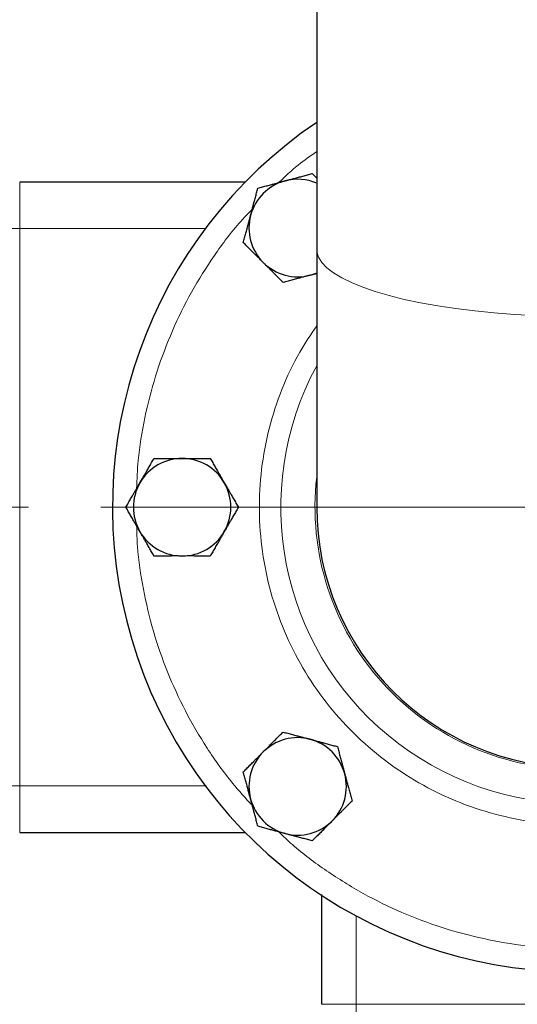
# Model space of a CAD drawing. Units: millimetres. Extents: x 0 to 420, y 0 to 297.
# Drawn here: x 73 to 80, y 89 to 103 of the extents above; entities that cross this region are included whole.
import ezdxf

# ---------------------------------------------------------------- set-up
doc = ezdxf.new("R2010")
doc.units = ezdxf.units.MM
doc.linetypes.add('CENTERX2', pattern=[20.32, 12.7, -2.54, 2.54, -2.54])
doc.styles.add('SLDTEXTSTYLE0', font='TXT', dxfattribs={"width": 0.605})
doc.dimstyles.new('SLDDIMSTYLE1', dxfattribs={"dimtxt": 3.5, "dimasz": 3.5, "dimexe": 0, "dimexo": 0.0625, "dimgap": 0.875, "dimtad": 1, "dimlfac": 15, "dimrnd": 1e-09, "dimzin": 12, "dimdsep": 46, "dimtxsty": 'SLDTEXTSTYLE0', "dimsah": 1, "dimcen": 0.09, "dimadec": 0, "dimazin": 3, "dimtfac": 1, "dimtdec": 3, "dimtofl": 0, "dimtmove": 0, "dimatfit": 3, "dimfxl": 1, "dimfrac": 2, "dimtolj": 1, "dimtzin": 12, "dimarcsym": 0})

# ---------------------------------------------------------------- blocks, each defined once
blk = doc.blocks.new('_D_11')
at = {"color": 7, "linetype": 'Continuous', "lineweight": 0}
for p, q in [((174.675, 110.629), (174.675, 64.317)), ((64.875, 96.337), (64.875, 64.317)), ((174.675, 65.317), (64.875, 65.317))]:
    blk.add_line(p, q, dxfattribs=at)
at = {"color": 7, "linetype": 'Continuous', "lineweight": 18}
for points in [[(64.875, 65.317), (68.375, 64.778), (68.375, 65.855)], [(174.675, 65.317), (171.175, 65.855), (171.175, 64.778)]]:
    blk.add_solid(points, dxfattribs=at)
at = {"color": 7, "linetype": 'Continuous', "lineweight": 18, "insert": (114.428, 69.829), "char_height": 3.5, "attachment_point": 1, "style": 'SLDTEXTSTYLE0'}
blk.add_mtext('1647', dxfattribs=at)
blk = doc.blocks.new('SW_CENTERMARKSYMBOL_34')
at = {"color": 0, "linetype": 'Continuous', "lineweight": 18}
for p, q in [((0, 0.333), (0, 6.833)), ((0, 0), (0, 0.167)), ((-0.333, 0), (-6.833, 0)), ((0, 0), (-0.167, 0)), ((0, 0), (0, -0.167)), ((0, 0), (0.167, 0)), ((0.333, 0), (6.833, 0)), ((0, -0.333), (0, -6.833))]:
    blk.add_line(p, q, dxfattribs=at)

msp = doc.modelspace()

# ---------------------------------------------------------------- linework, layer by layer
at = {"color": 7, "linetype": 'Continuous', "lineweight": 25}
for p, q in [((77.60853, 104.41756), (77.60853, 100.10203)), ((77.60853, 101.1194), (77.54413, 101.18381)), ((76.58488, 101.06279), (73.34187, 101.06279)), ((77.60853, 100.10203), (77.60853, 96.39612)), ((77.5161, 99.72691), (77.60853, 99.75168)), ((73.34187, 91.72932), (76.58104, 91.72932)), ((77.6752, 90.84052), (77.6752, 89.26279))]:
    msp.add_line(p, q, dxfattribs=at)
at = {"color": 8, "linetype": 'Continuous', "lineweight": 18}
for p, q in [((73.34187, 100.39612), (73.34187, 101.06279)), ((73.34187, 100.39612), (73.00853, 100.39612)), ((76.01841, 100.39613), (73.34187, 100.39612)), ((73.34187, 92.39599), (73.34187, 100.39612)), ((73.34187, 92.39599), (73.00853, 92.39599)), ((73.34187, 91.72932), (73.34187, 92.39599)), ((76.01851, 92.39599), (73.34187, 92.39599)), ((78.1752, 89.26279), (78.1752, 90.53105)), ((78.1752, 89.26279), (77.6752, 89.26279)), ((78.1752, 89.06279), (78.1752, 89.26279)), ((84.50853, 89.26279), (78.1752, 89.26279))]:
    msp.add_line(p, q, dxfattribs=at)
at = {"color": 7, "linetype": 'CENTERX2', "lineweight": 18}
msp.add_line((73.46808, 96.39612), (66.00853, 96.39612), dxfattribs=at)
at = {"color": 8, "linetype": 'Continuous', "lineweight": 18, "flags": 128}
msp.add_lwpolyline([(81.34186, 99.13577), (81.04146, 99.1389), (80.743, 99.14828), (80.44842, 99.16385), (80.15964, 99.1855), (79.87852, 99.21309), (79.6069, 99.24645), (79.34653, 99.28536), (79.0991, 99.32956), (78.86621, 99.37877), (78.64938, 99.43268), (78.45001, 99.49092), (78.26939, 99.55313), (78.10871, 99.6189), (77.96898, 99.6878), (77.85114, 99.75939), (77.75593, 99.8332), (77.68398, 99.90875), (77.63575, 99.98556), (77.61156, 100.06312), (77.60853, 100.10203)], dxfattribs=at)
at = {"color": 7, "linetype": 'Continuous', "lineweight": 25, "flags": 128}
msp.add_lwpolyline([(77.5161, 99.72691), (77.60281, 99.75635), (77.60853, 99.75875)], dxfattribs=at)
at = {"color": 7, "linetype": 'Continuous', "lineweight": 25}
for centre, radius, start, end in [((81.34187, 96.39612), 6.66667, 124.055798, 269.024883), ((77.33493, 100.40306), 0.7, 105, 165), ((77.33493, 100.40306), 0.7, 66.991703, 105), ((77.33493, 100.40306), 0.7, 165, 225), ((77.33493, 100.40306), 0.7, 225, 285), ((75.6752, 96.39612), 0.7, 90, 150), ((75.6752, 96.39612), 0.7, 30, 90), ((75.6752, 96.39612), 0.7, 150, 210), ((75.6752, 96.39612), 0.7, 330, 30), ((81.34187, 96.39612), 3.73333, 180, 270), ((75.6752, 96.39612), 0.7, 210, 270), ((75.6752, 96.39612), 0.7, 270, 330), ((77.33493, 92.38918), 0.7, 75, 135), ((77.33493, 92.38918), 0.7, 15, 75), ((77.33493, 92.38918), 0.7, 135, 195), ((77.33493, 92.38918), 0.7, 315, 15), ((77.33493, 92.38918), 0.7, 195, 255), ((77.33493, 92.38918), 0.7, 255, 315)]:
    msp.add_arc(centre, radius, start, end, dxfattribs=at)
at = {"color": 8, "linetype": 'Continuous', "lineweight": 18}
for radius, start, end in [(4.2486, 151.488406, 28.511594), (3.75815, 173.41175, 271.134601)]:
    msp.add_arc((81.34187, 96.39612), radius, start, end, dxfattribs=at)
for points, knots in [([(77.06177, 101.05456), (77.15322, 101.14117), (77.3248, 101.30368), (77.5182, 101.43942), (77.60853, 101.50281)], [0, 0, 0, 0, 0.53292979, 1, 1, 1, 1]), ([(75.02099, 96.66298), (75.02649, 96.7979), (75.04039, 97.13882), (75.13124, 97.67987), (75.28406, 98.27948), (75.49714, 98.8609), (75.76466, 99.41941), (76.08774, 99.94705), (76.39434, 100.36866), (76.60945, 100.59712), (76.68323, 100.67548)], [0, 0, 0, 0, 0.09125202, 0.23058596, 0.36992021, 0.50925389, 0.64858786, 0.78792219, 0.92725609, 1, 1, 1, 1]), ([(81.34186, 91.83901), (81.14441, 91.84641), (80.74929, 91.86123), (80.16669, 91.98068), (79.604, 92.16927), (79.07057, 92.43053), (78.57551, 92.75845), (78.12725, 93.14796), (77.73313, 93.59215), (77.40001, 94.08377), (77.13353, 94.61446), (76.93795, 95.17516), (76.81681, 95.75652), (76.77214, 96.3487), (76.8046, 96.94157), (76.9132, 97.52563), (77.09875, 98.08915), (77.32798, 98.58602), (77.52392, 98.87321), (77.60853, 98.99722)], [0, 0, 0, 0, 0.05964636, 0.11935667, 0.1790056, 0.23865148, 0.29836238, 0.3580114, 0.41765704, 0.47736826, 0.5370173, 0.59666302, 0.65637407, 0.71602306, 0.7756688, 0.83537979, 0.89502889, 0.95467464, 1, 1, 1, 1]), ([(76.6839, 92.11428), (76.58648, 92.22075), (76.34987, 92.47935), (76.02768, 92.93479), (75.71412, 93.46828), (75.45605, 94.03115), (75.25274, 94.61612), (75.11083, 95.21829), (75.0325, 95.72462), (75.02438, 96.02932), (75.02175, 96.12793)], [0, 0, 0, 0, 0.09750858, 0.23681299, 0.37611818, 0.51542328, 0.65472779, 0.79403222, 0.93333688, 1, 1, 1, 1]), ([(81.07705, 90.07406), (80.92353, 90.08144), (80.56406, 90.09872), (80.00529, 90.19641), (79.40702, 90.35461), (78.82746, 90.57259), (78.27118, 90.8448), (77.74656, 91.17264), (77.34121, 91.47126), (77.12719, 91.67558), (77.06227, 91.73755)], [0, 0, 0, 0, 0.10380789, 0.24306815, 0.38232967, 0.52159057, 0.66085119, 0.80011202, 0.93937317, 1, 1, 1, 1])]:
    msp.add_open_spline(points, degree=3, knots=knots, dxfattribs=at)
at = {"color": 7, "linetype": 'Continuous', "lineweight": 25}
for points, knots in [([(77.15375, 101.07921), (77.16292, 101.08166), (77.18119, 101.08655), (77.20856, 101.09385), (77.23585, 101.10115), (77.26315, 101.10846), (77.29054, 101.11582), (77.31811, 101.12323), (77.35832, 101.13402), (77.41138, 101.14821), (77.47756, 101.16596), (77.5217, 101.17779), (77.54413, 101.18381)], [0, 0, 0, 0, 0.069340636, 0.138318679, 0.20719014, 0.276207373, 0.345616867, 0.415657215, 0.48655737, 0.653266747, 0.823771744, 1, 1, 1, 1]), ([(76.76338, 100.97461), (76.77469, 100.97764), (76.79711, 100.98364), (76.83065, 100.99262), (76.8638, 101.00149), (76.89665, 101.0103), (76.92927, 101.01904), (76.96707, 101.02919), (77.00998, 101.04065), (77.05801, 101.05349), (77.10586, 101.06635), (77.13777, 101.07492), (77.15375, 101.07921)], [0, 0, 0, 0, 0.088985628, 0.176326394, 0.26223096, 0.346929834, 0.430675318, 0.513740929, 0.637159079, 0.758477448, 0.878976341, 1, 1, 1, 1]), ([(76.65878, 100.58423), (76.66124, 100.59339), (76.66614, 100.61166), (76.6735, 100.63901), (76.68082, 100.66629), (76.68814, 100.69359), (76.69546, 100.72099), (76.70283, 100.74857), (76.71359, 100.78879), (76.72783, 100.84184), (76.74556, 100.90803), (76.75737, 100.95217), (76.76338, 100.97461)], [0, 0, 0, 0, 0.06933287, 0.13830392, 0.20716912, 0.27618077, 0.34558532, 0.4156213, 0.48651764, 0.65324323, 0.82376139, 1, 1, 1, 1]), ([(76.55418, 100.19386), (76.55721, 100.20517), (76.56322, 100.22759), (76.57222, 100.26113), (76.58111, 100.29428), (76.58991, 100.32712), (76.59864, 100.35975), (76.60876, 100.39756), (76.62029, 100.44045), (76.63319, 100.48846), (76.64597, 100.53633), (76.6545, 100.56824), (76.65878, 100.58423)], [0, 0, 0, 0, 0.0889878, 0.17633179, 0.26224063, 0.34694483, 0.4306967, 0.51376975, 0.63718477, 0.75849739, 0.87898777, 1, 1, 1, 1]), ([(76.83995, 99.90809), (76.83325, 99.9148), (76.81988, 99.92818), (76.79987, 99.94823), (76.7799, 99.96821), (76.75992, 99.9882), (76.73985, 100.00824), (76.71965, 100.02841), (76.6902, 100.05784), (76.65138, 100.0967), (76.60292, 100.14514), (76.5706, 100.17744), (76.55418, 100.19386)], [0, 0, 0, 0, 0.06934064, 0.13831868, 0.20719014, 0.27620737, 0.34561687, 0.41565721, 0.48655737, 0.65326675, 0.82377174, 1, 1, 1, 1]), ([(77.12573, 99.62231), (77.11745, 99.63059), (77.10104, 99.647), (77.07649, 99.67157), (77.05223, 99.69584), (77.02819, 99.71988), (77.0043, 99.74376), (76.97661, 99.77143), (76.94523, 99.80286), (76.9101, 99.83803), (76.87504, 99.87304), (76.85166, 99.89639), (76.83995, 99.90809)], [0, 0, 0, 0, 0.08898563, 0.17632639, 0.26223096, 0.34692983, 0.43067532, 0.51374093, 0.63715908, 0.75847745, 0.87897634, 1, 1, 1, 1]), ([(77.5161, 99.72691), (77.50746, 99.7246), (77.49022, 99.71999), (77.46439, 99.71309), (77.43863, 99.7062), (77.41286, 99.6993), (77.38701, 99.69236), (77.36101, 99.68537), (77.32068, 99.67455), (77.26576, 99.65987), (77.19595, 99.64115), (77.1494, 99.62866), (77.12573, 99.62231)], [0, 0, 0, 0, 0.065402927, 0.130501428, 0.195511359, 0.260645819, 0.326113477, 0.392117017, 0.458851788, 0.634397748, 0.814008302, 1, 1, 1, 1]), ([(75.06898, 96.74612), (75.07373, 96.75433), (75.08319, 96.77072), (75.09738, 96.79523), (75.11152, 96.81969), (75.12565, 96.84416), (75.13982, 96.86873), (75.15407, 96.89347), (75.17487, 96.92953), (75.20236, 96.97708), (75.23661, 97.03643), (75.25945, 97.07601), (75.27105, 97.09612)], [0, 0, 0, 0, 0.06934064, 0.13831868, 0.20719014, 0.27620737, 0.34561687, 0.41565721, 0.48655737, 0.65326675, 0.82377174, 1, 1, 1, 1]), ([(75.27105, 97.09612), (75.28276, 97.09612), (75.30597, 97.09612), (75.3407, 97.09611), (75.37501, 97.0961), (75.40902, 97.0961), (75.44279, 97.09611), (75.48193, 97.09612), (75.52634, 97.09609), (75.57606, 97.09606), (75.62561, 97.09609), (75.65864, 97.09611), (75.6752, 97.09612)], [0, 0, 0, 0, 0.08898563, 0.17632639, 0.26223096, 0.34692983, 0.43067532, 0.51374093, 0.63715908, 0.75847745, 0.87897634, 1, 1, 1, 1]), ([(75.6752, 97.09612), (75.68468, 97.09612), (75.7036, 97.09611), (75.73193, 97.09608), (75.76017, 97.09607), (75.78844, 97.09607), (75.8168, 97.09608), (75.84535, 97.0961), (75.88698, 97.09612), (75.94191, 97.09609), (76.01042, 97.09611), (76.05612, 97.09612), (76.07934, 97.09612)], [0, 0, 0, 0, 0.06934064, 0.13831868, 0.20719014, 0.27620737, 0.34561687, 0.41565721, 0.48655737, 0.65326675, 0.82377174, 1, 1, 1, 1]), ([(76.07934, 97.09612), (76.0852, 97.08598), (76.0968, 97.06588), (76.11415, 97.0358), (76.13131, 97.00608), (76.14831, 96.97663), (76.16521, 96.94738), (76.18479, 96.91349), (76.20696, 96.87501), (76.23179, 96.83194), (76.2566, 96.78905), (76.27313, 96.76045), (76.28142, 96.74612)], [0, 0, 0, 0, 0.0889878, 0.17633179, 0.26224063, 0.34694483, 0.4306967, 0.51376975, 0.63718477, 0.75849739, 0.87898777, 1, 1, 1, 1]), ([(74.86691, 96.39612), (74.87276, 96.40626), (74.88437, 96.42636), (74.90174, 96.45643), (74.91891, 96.48614), (74.93591, 96.51559), (74.95279, 96.54485), (74.97235, 96.57875), (74.99459, 96.61719), (75.01947, 96.66023), (75.04421, 96.70316), (75.06071, 96.73178), (75.06898, 96.74612)], [0, 0, 0, 0, 0.088985628, 0.176326394, 0.26223096, 0.346929832, 0.430675317, 0.513740928, 0.637159078, 0.758477448, 0.878976341, 1, 1, 1, 1]), ([(76.28142, 96.74612), (76.28616, 96.73791), (76.29561, 96.72152), (76.30974, 96.69698), (76.32385, 96.67251), (76.33798, 96.64804), (76.35218, 96.62348), (76.36647, 96.59877), (76.3873, 96.56273), (76.41474, 96.51514), (76.44901, 96.45581), (76.47187, 96.41623), (76.48349, 96.39612)], [0, 0, 0, 0, 0.06933287, 0.13830392, 0.20716912, 0.27618077, 0.34558532, 0.4156213, 0.48651764, 0.65324323, 0.82376139, 1, 1, 1, 1]), ([(75.06898, 96.04612), (75.06424, 96.05434), (75.05479, 96.07072), (75.04065, 96.09526), (75.02655, 96.11973), (75.01242, 96.14421), (74.99822, 96.16876), (74.98393, 96.19347), (74.9631, 96.22952), (74.93566, 96.2771), (74.90138, 96.33644), (74.87853, 96.37601), (74.86691, 96.39612)], [0, 0, 0, 0, 0.06933287, 0.13830392, 0.20716912, 0.27618077, 0.34558531, 0.4156213, 0.48651763, 0.65324322, 0.82376139, 1, 1, 1, 1]), ([(76.48349, 96.39612), (76.47763, 96.38598), (76.46603, 96.36589), (76.44865, 96.33582), (76.43149, 96.3061), (76.41449, 96.27665), (76.39761, 96.2474), (76.37805, 96.2135), (76.35581, 96.17505), (76.33093, 96.13201), (76.30619, 96.08908), (76.28969, 96.06046), (76.28142, 96.04612)], [0, 0, 0, 0, 0.088985628, 0.176326394, 0.26223096, 0.346929833, 0.430675317, 0.513740928, 0.637159078, 0.758477448, 0.878976341, 1, 1, 1, 1]), ([(75.27105, 95.69612), (75.2652, 95.70627), (75.2536, 95.72636), (75.23625, 95.75645), (75.21909, 95.78617), (75.20209, 95.81562), (75.18519, 95.84487), (75.16561, 95.87876), (75.14343, 95.91724), (75.1186, 95.96031), (75.0938, 96.00319), (75.07727, 96.03179), (75.06898, 96.04612)], [0, 0, 0, 0, 0.0889878, 0.17633179, 0.26224063, 0.34694483, 0.4306967, 0.51376976, 0.63718477, 0.75849739, 0.87898777, 1, 1, 1, 1]), ([(76.28142, 96.04612), (76.27667, 96.03791), (76.26721, 96.02153), (76.25302, 95.99702), (76.23888, 95.97256), (76.22475, 95.94808), (76.21058, 95.92351), (76.19633, 95.89878), (76.17553, 95.86272), (76.14804, 95.81516), (76.11379, 95.75582), (76.09095, 95.71624), (76.07934, 95.69612)], [0, 0, 0, 0, 0.06934064, 0.13831868, 0.20719014, 0.27620737, 0.34561687, 0.41565721, 0.48655737, 0.65326675, 0.82377174, 1, 1, 1, 1]), ([(75.6752, 95.69612), (75.66571, 95.69613), (75.6468, 95.69613), (75.61847, 95.69616), (75.59022, 95.69618), (75.56196, 95.69618), (75.5336, 95.69617), (75.50505, 95.69614), (75.46342, 95.69612), (75.40849, 95.69615), (75.33997, 95.69614), (75.29428, 95.69613), (75.27105, 95.69612)], [0, 0, 0, 0, 0.06934064, 0.13831868, 0.20719014, 0.27620737, 0.34561687, 0.41565722, 0.48655737, 0.65326675, 0.82377174, 1, 1, 1, 1]), ([(76.07934, 95.69612), (76.06763, 95.69612), (76.04443, 95.69613), (76.0097, 95.69614), (75.97538, 95.69615), (75.94138, 95.69615), (75.90761, 95.69614), (75.86847, 95.69612), (75.82405, 95.69616), (75.77434, 95.69619), (75.72479, 95.69615), (75.69175, 95.69613), (75.6752, 95.69612)], [0, 0, 0, 0, 0.08898563, 0.17632639, 0.26223096, 0.34692983, 0.43067532, 0.51374093, 0.63715908, 0.75847745, 0.87897634, 1, 1, 1, 1]), ([(76.83995, 92.88416), (76.84666, 92.89086), (76.86004, 92.90424), (76.88009, 92.92424), (76.90008, 92.94421), (76.92006, 92.96419), (76.94011, 92.98426), (76.96028, 93.00446), (76.9897, 93.03391), (77.02856, 93.07273), (77.077, 93.12119), (77.10931, 93.15351), (77.12573, 93.16993)], [0, 0, 0, 0, 0.06934064, 0.13831868, 0.20719014, 0.27620737, 0.34561687, 0.41565721, 0.48655737, 0.65326675, 0.82377174, 1, 1, 1, 1]), ([(77.12573, 93.16993), (77.13704, 93.1669), (77.15945, 93.16089), (77.19299, 93.15189), (77.22614, 93.143), (77.25899, 93.1342), (77.29162, 93.12547), (77.32943, 93.11535), (77.37232, 93.10382), (77.42033, 93.09093), (77.4682, 93.07814), (77.50011, 93.06961), (77.5161, 93.06533)], [0, 0, 0, 0, 0.0889878, 0.17633179, 0.26224063, 0.34694483, 0.4306967, 0.51376975, 0.63718477, 0.75849739, 0.87898777, 1, 1, 1, 1]), ([(77.5161, 93.06533), (77.52526, 93.06288), (77.54353, 93.05797), (77.57088, 93.05062), (77.59816, 93.04329), (77.62546, 93.03597), (77.65285, 93.02865), (77.68043, 93.02128), (77.72065, 93.01052), (77.7737, 92.99628), (77.83989, 92.97856), (77.88404, 92.96674), (77.90647, 92.96073)], [0, 0, 0, 0, 0.06933287, 0.13830392, 0.20716912, 0.27618077, 0.34558532, 0.4156213, 0.48651764, 0.65324323, 0.82376139, 1, 1, 1, 1]), ([(76.55418, 92.59839), (76.56246, 92.60667), (76.57887, 92.62307), (76.60343, 92.64762), (76.62771, 92.67188), (76.65175, 92.69592), (76.67563, 92.71981), (76.70329, 92.7475), (76.73472, 92.77888), (76.7699, 92.81401), (76.80491, 92.84907), (76.82825, 92.87245), (76.83995, 92.88416)], [0, 0, 0, 0, 0.08898563, 0.17632639, 0.26223096, 0.34692983, 0.43067532, 0.51374093, 0.63715908, 0.75847745, 0.87897634, 1, 1, 1, 1]), ([(77.90647, 92.96073), (77.9095, 92.94942), (77.91551, 92.92701), (77.92448, 92.89346), (77.93336, 92.86031), (77.94216, 92.82746), (77.95091, 92.79484), (77.96105, 92.75704), (77.97251, 92.71413), (77.98535, 92.6661), (77.99821, 92.61825), (78.00678, 92.58635), (78.01108, 92.57036)], [0, 0, 0, 0, 0.08898563, 0.17632639, 0.26223096, 0.34692983, 0.43067532, 0.51374093, 0.63715908, 0.75847745, 0.87897634, 1, 1, 1, 1]), ([(76.65878, 92.20801), (76.65633, 92.21717), (76.65144, 92.23545), (76.64413, 92.26282), (76.63684, 92.29011), (76.62953, 92.31741), (76.62217, 92.3448), (76.61476, 92.37237), (76.60397, 92.41258), (76.58978, 92.46564), (76.57203, 92.53182), (76.56019, 92.57595), (76.55418, 92.59839)], [0, 0, 0, 0, 0.06934064, 0.13831868, 0.20719014, 0.27620737, 0.34561687, 0.41565721, 0.48655737, 0.65326675, 0.82377174, 1, 1, 1, 1]), ([(78.01108, 92.57036), (78.01339, 92.56172), (78.018, 92.54447), (78.0249, 92.51865), (78.03179, 92.49289), (78.03869, 92.46712), (78.04563, 92.44127), (78.05262, 92.41527), (78.06344, 92.37494), (78.07811, 92.32001), (78.09684, 92.25021), (78.10932, 92.20366), (78.11568, 92.17998)], [0, 0, 0, 0, 0.06540293, 0.13050143, 0.19551136, 0.26064582, 0.32611348, 0.39211702, 0.45885179, 0.63439775, 0.8140083, 1, 1, 1, 1]), ([(76.76338, 91.81764), (76.76035, 91.82895), (76.75435, 91.85136), (76.74537, 91.88491), (76.7365, 91.91806), (76.72769, 91.9509), (76.71894, 91.98353), (76.7088, 92.02133), (76.69734, 92.06424), (76.6845, 92.11227), (76.67164, 92.16012), (76.66307, 92.19202), (76.65878, 92.20801)], [0, 0, 0, 0, 0.08898563, 0.17632639, 0.26223096, 0.34692983, 0.43067532, 0.51374093, 0.63715908, 0.75847745, 0.87897634, 1, 1, 1, 1]), ([(78.11568, 92.17998), (78.10739, 92.1717), (78.09098, 92.1553), (78.06642, 92.13075), (78.04215, 92.10649), (78.01811, 92.08244), (77.99423, 92.05856), (77.96656, 92.03087), (77.93513, 91.99949), (77.89996, 91.96436), (77.86495, 91.9293), (77.8416, 91.90592), (77.8299, 91.89421)], [0, 0, 0, 0, 0.088985628, 0.176326394, 0.26223096, 0.346929833, 0.430675317, 0.513740928, 0.637159078, 0.758477448, 0.87897634, 1, 1, 1, 1]), ([(77.8299, 91.89421), (77.82319, 91.88751), (77.80981, 91.87413), (77.78976, 91.85413), (77.76978, 91.83416), (77.74979, 91.81418), (77.72974, 91.79411), (77.70958, 91.77391), (77.68015, 91.74446), (77.64129, 91.70564), (77.59285, 91.65718), (77.56055, 91.62486), (77.54413, 91.60844)], [0, 0, 0, 0, 0.06934064, 0.13831868, 0.20719014, 0.27620737, 0.34561687, 0.41565721, 0.48655737, 0.65326675, 0.82377174, 1, 1, 1, 1]), ([(77.15375, 91.71304), (77.14459, 91.71549), (77.12632, 91.7204), (77.09898, 91.72775), (77.0717, 91.73508), (77.0444, 91.7424), (77.017, 91.74972), (76.98942, 91.75709), (76.9492, 91.76785), (76.89615, 91.78209), (76.82996, 91.79981), (76.78582, 91.81163), (76.76338, 91.81764)], [0, 0, 0, 0, 0.06933287, 0.13830392, 0.20716912, 0.27618077, 0.34558532, 0.4156213, 0.48651764, 0.65324323, 0.82376139, 1, 1, 1, 1]), ([(77.54413, 91.60844), (77.53282, 91.61147), (77.5104, 91.61748), (77.47686, 91.62648), (77.44371, 91.63537), (77.41087, 91.64417), (77.37824, 91.6529), (77.34043, 91.66302), (77.29754, 91.67455), (77.24953, 91.68744), (77.20166, 91.70023), (77.16974, 91.70876), (77.15375, 91.71304)], [0, 0, 0, 0, 0.0889878, 0.17633179, 0.26224063, 0.34694483, 0.4306967, 0.51376975, 0.63718477, 0.75849739, 0.87898777, 1, 1, 1, 1])]:
    msp.add_open_spline(points, degree=3, knots=knots, dxfattribs=at)

# ---------------------------------------------------------------- block references
at = {"color": 7, "linetype": 'Continuous', "lineweight": 0}
msp.add_blockref('SW_CENTERMARKSYMBOL_34', (81.34187, 96.39612), dxfattribs=at)

# ---------------------------------------------------------------- dimensions: what is measured, and where the dimension line sits
at = {"color": 7, "linetype": 'Continuous', "lineweight": 18}
dim = msp.add_linear_dim(base=(64.8752, 65.31687), p1=(174.6752, 110.72946), p2=(64.8752, 96.43685), dimstyle='SLDDIMSTYLE1', dxfattribs=at)
dim.commit()
dim.dimension.update_dxf_attribs({"geometry": '_D_11', "text_midpoint": (119.7752, 65.31687), "dimtype": 160})

doc.saveas('drawing.dxf')
